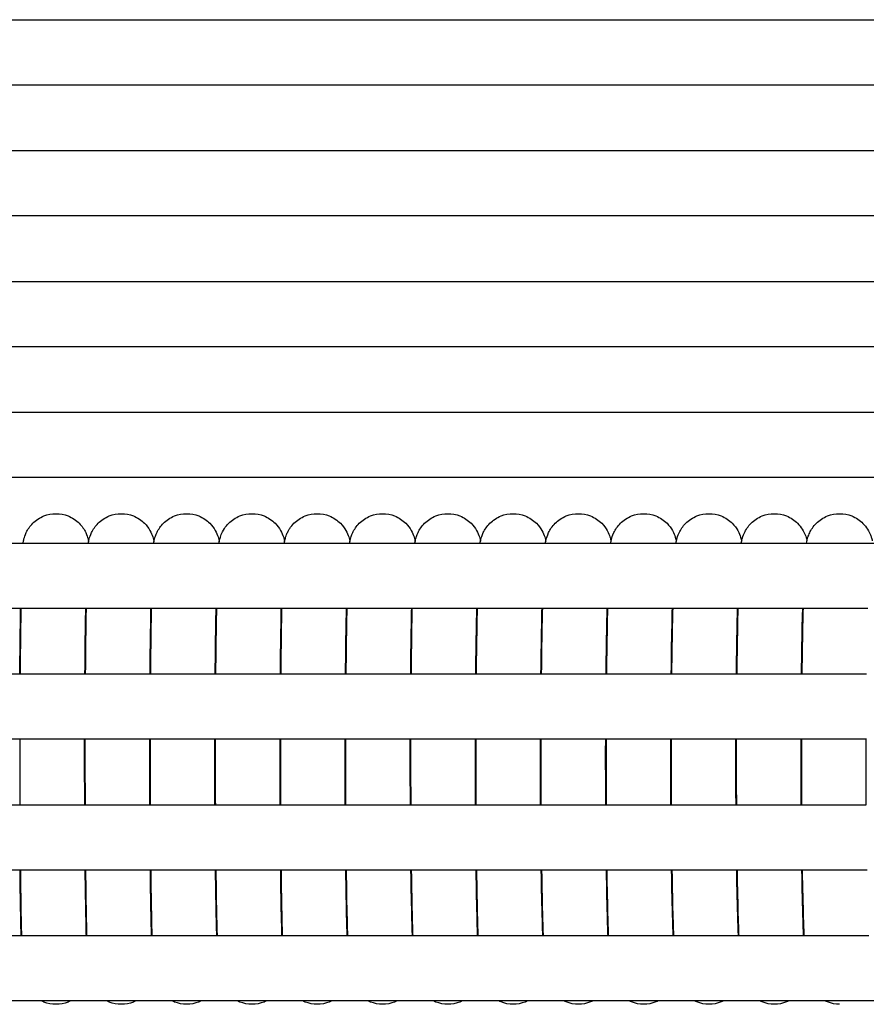
# Model space of a CAD drawing. Units: inches. Extents: x -1098 to 2282, y 324 to 1714.
# Drawn here: x 503 to 555, y 1518 to 1579 of the extents above; entities that cross this region are included whole.
import ezdxf

# ---------------------------------------------------------------- set-up
doc = ezdxf.new("R2010")
doc.units = ezdxf.units.IN
doc.header["$MEASUREMENT"] = 0
doc.layers.add('Make2D$Visibile$Curve', color=7, linetype='Continuous', true_color=0x000000)

msp = doc.modelspace()

# ---------------------------------------------------------------- linework, layer by layer
at = {"layer": 'Make2D$Visibile$Curve', "color": 0, "lineweight": -3}
for points, knots in [([(430.482, 1578.637), (502.304, 1578.637), (574.136, 1578.637), (645.978, 1578.637), (654.883, 1578.637), (663.788, 1578.637), (672.693, 1578.637)], [15.104212, 15.104212, 15.104212, 15.104212, 231.383814, 231.383814, 231.383814, 258.192538, 258.192538, 258.192538, 258.192538]), ([(672.775, 1574.637), (663.842, 1574.637), (654.91, 1574.637), (645.978, 1574.637), (574.136, 1574.637), (502.304, 1574.637), (430.482, 1574.637)], [14.918764, 14.918764, 14.918764, 14.918764, 41.809465, 41.809465, 41.809465, 258.089089, 258.089089, 258.089089, 258.089089]), ([(430.482, 1570.637), (458.645, 1570.637), (486.81, 1570.637), (514.976, 1570.637), (567.601, 1570.637), (620.231, 1570.637), (672.865, 1570.637)], [15.109097, 15.109097, 15.109097, 15.109097, 99.929141, 99.929141, 99.929141, 258.404513, 258.404513, 258.404513, 258.404513]), ([(672.964, 1566.637), (620.296, 1566.637), (567.634, 1566.637), (514.976, 1566.637), (486.81, 1566.637), (458.645, 1566.637), (430.482, 1566.637)], [14.89189, 14.89189, 14.89189, 14.89189, 173.465678, 173.465678, 173.465678, 258.285743, 258.285743, 258.285743, 258.285743]), ([(503.105, 1546.637), (503.108, 1546.654), (503.11, 1546.671), (503.122, 1546.741), (503.134, 1546.806), (503.18, 1546.99), (503.217, 1547.117), (503.386, 1547.472), (503.522, 1547.675), (503.692, 1547.845), (503.884, 1548.037), (504.116, 1548.19), (504.607, 1548.385), (504.858, 1548.433), (505.11, 1548.433)], [41.978433, 41.978433, 41.978433, 41.978433, 42.137705, 42.137705, 42.652362, 42.652362, 43.30011, 43.30011, 44.051198, 44.051198, 44.051198, 44.888614, 44.888614, 45.654833, 45.654833, 45.654833, 45.654833]), ([(505.11, 1548.433), (505.363, 1548.433), (505.614, 1548.385), (506.105, 1548.19), (506.337, 1548.037), (506.529, 1547.845), (506.698, 1547.675), (506.835, 1547.473), (507.004, 1547.117), (507.04, 1546.99), (507.081, 1546.828), (507.091, 1546.778), (507.101, 1546.725), (507.103, 1546.714), (507.105, 1546.703)], [0, 0, 0, 0, 0.76622, 0.76622, 1.603635, 1.603635, 1.603635, 2.372051, 2.372051, 3.034501, 3.034501, 3.416569, 3.416569, 3.513377, 3.513377, 3.513377, 3.513377]), ([(507.105, 1546.703), (507.114, 1546.753), (507.125, 1546.812), (507.169, 1546.987), (507.205, 1547.114), (507.375, 1547.471), (507.511, 1547.674), (507.682, 1547.844), (507.874, 1548.036), (508.106, 1548.19), (508.597, 1548.385), (508.848, 1548.433), (509.101, 1548.433)], [42.096981, 42.096981, 42.096981, 42.096981, 42.568309, 42.568309, 43.242034, 43.242034, 44.010394, 44.010394, 44.010394, 44.84926, 44.84926, 45.616182, 45.616182, 45.616182, 45.616182]), ([(509.101, 1548.433), (509.354, 1548.433), (509.604, 1548.385), (510.095, 1548.19), (510.328, 1548.036), (510.52, 1547.844), (510.654, 1547.71), (510.767, 1547.556), (510.933, 1547.26), (510.983, 1547.133), (511.06, 1546.893), (511.078, 1546.802), (511.093, 1546.723), (511.094, 1546.716), (511.095, 1546.71)], [0, 0, 0, 0, 0.766922, 0.766922, 1.605789, 1.605789, 1.605789, 2.164656, 2.164656, 2.684836, 2.684836, 3.295659, 3.295659, 3.351829, 3.351829, 3.351829, 3.351829]), ([(511.095, 1546.71), (511.096, 1546.712), (511.096, 1546.715), (511.105, 1546.764), (511.116, 1546.817), (511.159, 1546.989), (511.197, 1547.124), (511.376, 1547.487), (511.508, 1547.68), (511.671, 1547.844), (511.863, 1548.036), (512.096, 1548.19), (512.587, 1548.385), (512.838, 1548.433), (513.091, 1548.433)], [42.033326, 42.033326, 42.033326, 42.033326, 42.055756, 42.055756, 42.489349, 42.489349, 43.226597, 43.226597, 43.97513, 43.97513, 43.97513, 44.815511, 44.815511, 45.583166, 45.583166, 45.583166, 45.583166]), ([(513.091, 1548.433), (513.344, 1548.433), (513.594, 1548.385), (514.086, 1548.19), (514.318, 1548.036), (514.51, 1547.844), (514.645, 1547.709), (514.759, 1547.555), (514.925, 1547.258), (514.975, 1547.13), (515.052, 1546.89), (515.07, 1546.797), (515.084, 1546.721), (515.085, 1546.719), (515.085, 1546.717)], [0, 0, 0, 0, 0.767655, 0.767655, 1.608036, 1.608036, 1.608036, 2.142044, 2.142044, 2.64601, 2.64601, 3.24631, 3.24631, 3.264494, 3.264494, 3.264494, 3.264494]), ([(515.085, 1546.717), (515.086, 1546.722), (515.087, 1546.727), (515.096, 1546.774), (515.106, 1546.822), (515.139, 1546.952), (515.164, 1547.04), (515.253, 1547.266), (515.315, 1547.392), (515.472, 1547.633), (515.561, 1547.743), (515.661, 1547.844), (515.853, 1548.036), (516.085, 1548.19), (516.577, 1548.385), (516.828, 1548.433), (517.081, 1548.433)], [42.275526, 42.275526, 42.275526, 42.275526, 42.314105, 42.314105, 42.642464, 42.642464, 43.081081, 43.081081, 43.53486, 43.53486, 43.934411, 43.934411, 43.934411, 44.776373, 44.776373, 45.54479, 45.54479, 45.54479, 45.54479]), ([(517.081, 1548.433), (517.334, 1548.433), (517.585, 1548.385), (518.077, 1548.19), (518.309, 1548.036), (518.501, 1547.844), (518.636, 1547.709), (518.75, 1547.554), (518.917, 1547.256), (518.966, 1547.128), (519.043, 1546.889), (519.062, 1546.797), (519.075, 1546.723)], [0, 0, 0, 0, 0.768417, 0.768417, 1.610378, 1.610378, 1.610378, 2.12086, 2.12086, 2.609084, 2.609084, 3.183756, 3.183756, 3.183756, 3.183756]), ([(519.075, 1546.723), (519.077, 1546.731), (519.078, 1546.739), (519.087, 1546.784), (519.096, 1546.826), (519.127, 1546.949), (519.152, 1547.037), (519.223, 1547.217), (519.255, 1547.288), (519.323, 1547.415), (519.354, 1547.468), (519.462, 1547.633), (519.55, 1547.743), (519.651, 1547.844), (519.842, 1548.035), (520.075, 1548.19), (520.567, 1548.385), (520.818, 1548.433), (521.071, 1548.433)], [42.139985, 42.139985, 42.139985, 42.139985, 42.2045, 42.2045, 42.509044, 42.509044, 42.987015, 42.987015, 43.273399, 43.273399, 43.470634, 43.470634, 43.896008, 43.896008, 43.896008, 44.739614, 44.739614, 45.508823, 45.508823, 45.508823, 45.508823]), ([(521.071, 1548.433), (521.324, 1548.433), (521.575, 1548.385), (522.067, 1548.19), (522.3, 1548.035), (522.491, 1547.844), (522.627, 1547.708), (522.741, 1547.553), (522.909, 1547.253), (522.958, 1547.126), (523.032, 1546.894), (523.052, 1546.803), (523.065, 1546.73)], [0, 0, 0, 0, 0.769208, 0.769208, 1.612814, 1.612814, 1.612814, 2.138472, 2.138472, 2.647694, 2.647694, 3.216943, 3.216943, 3.216943, 3.216943]), ([(523.065, 1546.73), (523.073, 1546.771), (523.083, 1546.817), (523.122, 1546.974), (523.158, 1547.102), (523.33, 1547.464), (523.465, 1547.668), (523.64, 1547.843), (523.832, 1548.035), (524.064, 1548.19), (524.557, 1548.385), (524.808, 1548.433), (525.061, 1548.433)], [41.969063, 41.969063, 41.969063, 41.969063, 42.348345, 42.348345, 43.095565, 43.095565, 43.899513, 43.899513, 43.899513, 44.744827, 44.744827, 45.514856, 45.514856, 45.514856, 45.514856]), ([(525.061, 1548.433), (525.314, 1548.433), (525.565, 1548.385), (526.058, 1548.19), (526.29, 1548.035), (526.482, 1547.843), (526.761, 1547.564), (526.909, 1547.251), (527.006, 1546.948), (527.021, 1546.892), (527.041, 1546.804), (527.049, 1546.768), (527.055, 1546.736)], [0, 0, 0, 0, 0.770029, 0.770029, 1.615343, 1.615343, 1.615343, 2.792821, 2.792821, 3.121494, 3.121494, 3.382071, 3.382071, 3.382071, 3.382071]), ([(527.055, 1546.736), (527.063, 1546.775), (527.072, 1546.818), (527.111, 1546.97), (527.146, 1547.099), (527.319, 1547.463), (527.453, 1547.666), (527.63, 1547.843), (527.821, 1548.035), (528.054, 1548.189), (528.547, 1548.385), (528.798, 1548.433), (529.051, 1548.433)], [41.953187, 41.953187, 41.953187, 41.953187, 42.304333, 42.304333, 43.062581, 43.062581, 43.867971, 43.867971, 43.867971, 44.715058, 44.715058, 45.485935, 45.485935, 45.485935, 45.485935]), ([(529.051, 1548.433), (529.304, 1548.433), (529.555, 1548.385), (530.048, 1548.189), (530.281, 1548.035), (530.472, 1547.843), (530.756, 1547.559), (530.9, 1547.247), (530.994, 1546.954), (531.008, 1546.904), (531.03, 1546.817), (531.038, 1546.778), (531.045, 1546.743)], [0, 0, 0, 0, 0.770878, 0.770878, 1.617965, 1.617965, 1.617965, 2.898453, 2.898453, 3.210988, 3.210988, 3.507692, 3.507692, 3.507692, 3.507692]), ([(531.045, 1546.743), (531.053, 1546.781), (531.062, 1546.821), (531.098, 1546.967), (531.134, 1547.096), (531.307, 1547.461), (531.441, 1547.665), (531.619, 1547.843), (531.81, 1548.034), (532.043, 1548.189), (532.536, 1548.385), (532.787, 1548.433), (533.041, 1548.433)], [42.126673, 42.126673, 42.126673, 42.126673, 42.401094, 42.401094, 43.103717, 43.103717, 43.840916, 43.840916, 43.840916, 44.689839, 44.689839, 45.461595, 45.461595, 45.461595, 45.461595]), ([(533.041, 1548.433), (533.294, 1548.433), (533.545, 1548.385), (534.038, 1548.189), (534.271, 1548.034), (534.462, 1547.843), (534.751, 1547.555), (534.892, 1547.244), (534.985, 1546.954), (534.998, 1546.905), (535.019, 1546.821), (535.028, 1546.783), (535.035, 1546.749)], [0, 0, 0, 0, 0.771756, 0.771756, 1.620679, 1.620679, 1.620679, 3.000691, 3.000691, 3.324163, 3.324163, 3.631269, 3.631269, 3.631269, 3.631269]), ([(535.035, 1546.749), (535.042, 1546.784), (535.051, 1546.821), (535.086, 1546.963), (535.122, 1547.093), (535.296, 1547.459), (535.429, 1547.663), (535.608, 1547.843), (535.799, 1548.034), (536.032, 1548.189), (536.526, 1548.385), (536.777, 1548.433), (537.031, 1548.433)], [42.066595, 42.066595, 42.066595, 42.066595, 42.320435, 42.320435, 43.040769, 43.040769, 43.787729, 43.787729, 43.787729, 44.63855, 44.63855, 45.411213, 45.411213, 45.411213, 45.411213]), ([(537.031, 1548.433), (537.284, 1548.433), (537.535, 1548.385), (538.029, 1548.189), (538.262, 1548.034), (538.453, 1547.843), (538.591, 1547.704), (538.704, 1547.549), (538.875, 1547.244), (538.924, 1547.116), (538.99, 1546.909), (539.01, 1546.827), (539.025, 1546.758)], [0, 0, 0, 0, 0.772662, 0.772662, 1.623484, 1.623484, 1.623484, 2.281746, 2.281746, 2.949813, 2.949813, 3.544338, 3.544338, 3.544338, 3.544338]), ([(539.025, 1546.757), (539.032, 1546.787), (539.039, 1546.819), (539.074, 1546.959), (539.11, 1547.09), (539.284, 1547.458), (539.417, 1547.661), (539.597, 1547.842), (539.788, 1548.033), (540.021, 1548.189), (540.516, 1548.385), (540.766, 1548.433), (541.02, 1548.433)], [41.977298, 41.977298, 41.977298, 41.977298, 42.222656, 42.222656, 42.98077, 42.98077, 43.758112, 43.758112, 43.758112, 44.610895, 44.610895, 45.384492, 45.384492, 45.384492, 45.384492]), ([(541.02, 1548.433), (541.274, 1548.433), (541.525, 1548.385), (542.019, 1548.189), (542.252, 1548.033), (542.443, 1547.842), (542.582, 1547.703), (542.695, 1547.548), (542.867, 1547.242), (542.915, 1547.113), (542.98, 1546.91), (543, 1546.831), (543.015, 1546.763)], [0, 0, 0, 0, 0.773597, 0.773597, 1.62638, 1.62638, 1.62638, 2.254296, 2.254296, 2.898329, 2.898329, 3.448155, 3.448155, 3.448155, 3.448155]), ([(543.015, 1546.763), (543.021, 1546.79), (543.027, 1546.818), (543.062, 1546.956), (543.098, 1547.088), (543.272, 1547.456), (543.404, 1547.66), (543.586, 1547.842), (543.777, 1548.033), (544.01, 1548.189), (544.505, 1548.385), (544.756, 1548.433), (545.01, 1548.433)], [41.980672, 41.980672, 41.980672, 41.980672, 42.197718, 42.197718, 42.957285, 42.957285, 43.728214, 43.728214, 43.728214, 44.583021, 44.583021, 45.35758, 45.35758, 45.35758, 45.35758]), ([(545.01, 1548.433), (545.264, 1548.433), (545.515, 1548.385), (546.009, 1548.189), (546.242, 1548.033), (546.433, 1547.842), (546.573, 1547.702), (546.686, 1547.547), (546.858, 1547.239), (546.906, 1547.11), (546.97, 1546.911), (546.99, 1546.835), (547.004, 1546.768)], [0, 0, 0, 0, 0.774559, 0.774559, 1.629367, 1.629367, 1.629367, 2.271512, 2.271512, 2.936869, 2.936869, 3.480082, 3.480082, 3.480082, 3.480082]), ([(547.004, 1546.768), (547.01, 1546.793), (547.016, 1546.82), (547.05, 1546.955), (547.086, 1547.087), (547.261, 1547.455), (547.393, 1547.659), (547.575, 1547.842), (547.766, 1548.033), (547.999, 1548.188), (548.494, 1548.384), (548.745, 1548.433), (548.999, 1548.433)], [41.931076, 41.931076, 41.931076, 41.931076, 42.13418, 42.13418, 42.913463, 42.913463, 43.706183, 43.706183, 43.706183, 44.563076, 44.563076, 45.338626, 45.338626, 45.338626, 45.338626]), ([(548.999, 1548.433), (549.253, 1548.433), (549.504, 1548.384), (549.999, 1548.188), (550.233, 1548.033), (550.423, 1547.842), (550.656, 1547.609), (550.798, 1547.352), (550.93, 1547.018), (550.957, 1546.924), (550.983, 1546.82), (550.988, 1546.796), (550.993, 1546.772)], [0, 0, 0, 0, 0.77555, 0.77555, 1.632443, 1.632443, 1.632443, 2.782191, 2.782191, 3.423023, 3.423023, 3.622226, 3.622226, 3.622226, 3.622226]), ([(550.993, 1546.772), (550.998, 1546.795), (551.004, 1546.818), (551.021, 1546.886), (551.035, 1546.937), (551.079, 1547.074), (551.111, 1547.163), (551.249, 1547.453), (551.381, 1547.658), (551.564, 1547.841), (551.755, 1548.032), (551.988, 1548.188), (552.483, 1548.384), (552.735, 1548.433), (552.989, 1548.433)], [41.725046, 41.725046, 41.725046, 41.725046, 41.901963, 41.901963, 42.274824, 42.274824, 42.779973, 42.779973, 43.674036, 43.674036, 43.674036, 44.533077, 44.533077, 45.309644, 45.309644, 45.309644, 45.309644]), ([(552.989, 1548.433), (553.243, 1548.433), (553.494, 1548.384), (553.989, 1548.188), (554.223, 1548.032), (554.413, 1547.841), (554.648, 1547.607), (554.789, 1547.35), (554.9, 1547.068), (554.92, 1547.009), (554.949, 1546.914), (554.959, 1546.875), (554.974, 1546.819), (554.978, 1546.798), (554.983, 1546.778)], [0, 0, 0, 0, 0.776568, 0.776568, 1.635608, 1.635608, 1.635608, 2.800146, 2.800146, 3.16417, 3.16417, 3.456864, 3.456864, 3.627466, 3.627466, 3.627466, 3.627466]), ([(507.094, 1546.637), (507.097, 1546.659), (507.101, 1546.681), (507.105, 1546.703), (507.105, 1546.703), (507.105, 1546.703)], [41.8897571, 41.8897571, 41.8897571, 41.8897571, 42.0936468, 42.0936468, 42.0969807, 42.0969807, 42.0969807, 42.0969807]), ([(523.049, 1546.637), (523.053, 1546.659), (523.057, 1546.682), (523.062, 1546.712), (523.064, 1546.721), (523.065, 1546.73)], [41.676941, 41.676941, 41.676941, 41.676941, 41.8879848, 41.8879848, 41.9690627, 41.9690627, 41.9690627, 41.9690627]), ([(527.038, 1546.637), (527.041, 1546.657), (527.044, 1546.677), (527.05, 1546.709), (527.053, 1546.722), (527.055, 1546.736)], [41.64214, 41.64214, 41.64214, 41.64214, 41.8308254, 41.8308254, 41.9531873, 41.9531873, 41.9531873, 41.9531873]), ([(539.002, 1546.637), (539.004, 1546.649), (539.007, 1546.661), (539.013, 1546.699), (539.019, 1546.727), (539.025, 1546.757)], [41.6201186, 41.6201186, 41.6201186, 41.6201186, 41.7307174, 41.7307174, 41.9772976, 41.9772976, 41.9772976, 41.9772976]), ([(542.99, 1546.637), (542.992, 1546.646), (542.994, 1546.656), (543.001, 1546.695), (543.007, 1546.727), (543.015, 1546.763)], [41.612503, 41.612503, 41.612503, 41.612503, 41.698794, 41.698794, 41.9806721, 41.9806721, 41.9806721, 41.9806721]), ([(546.978, 1546.637), (546.979, 1546.643), (546.981, 1546.65), (546.988, 1546.69), (546.995, 1546.727), (547.004, 1546.768)], [41.5420493, 41.5420493, 41.5420493, 41.5420493, 41.6028589, 41.6028589, 41.9310763, 41.9310763, 41.9310763, 41.9310763]), ([(502.9, 1538.637), (502.909, 1539.85), (502.922, 1540.978), (502.941, 1542.208), (502.944, 1542.426), (502.948, 1542.637)], [28.314357, 28.314357, 28.314357, 28.314357, 32.300025, 32.300025, 33.194811, 33.194811, 33.194811, 33.194811]), ([(502.966, 1542.637), (502.962, 1542.408), (502.958, 1542.169), (502.94, 1540.938), (502.928, 1539.83), (502.92, 1538.637)], [39.265228, 39.265228, 39.265228, 39.265228, 40.252442, 40.252442, 44.191179, 44.191179, 44.191179, 44.191179]), ([(506.88, 1538.637), (506.89, 1539.851), (506.903, 1540.979), (506.923, 1542.209), (506.927, 1542.427), (506.931, 1542.637)], [28.293295, 28.293295, 28.293295, 28.293295, 32.280086, 32.280086, 33.172681, 33.172681, 33.172681, 33.172681]), ([(506.949, 1542.637), (506.945, 1542.407), (506.941, 1542.169), (506.922, 1540.937), (506.909, 1539.829), (506.9, 1538.637)], [39.192805, 39.192805, 39.192805, 39.192805, 40.182261, 40.182261, 44.119864, 44.119864, 44.119864, 44.119864]), ([(510.861, 1538.637), (510.871, 1539.851), (510.885, 1540.98), (510.905, 1542.21), (510.909, 1542.427), (510.913, 1542.637)], [28.275918, 28.275918, 28.275918, 28.275918, 32.263833, 32.263833, 33.154239, 33.154239, 33.154239, 33.154239]), ([(510.931, 1542.637), (510.927, 1542.407), (510.923, 1542.168), (510.903, 1540.936), (510.89, 1539.829), (510.881, 1538.637)], [39.158745, 39.158745, 39.158745, 39.158745, 40.150443, 40.150443, 44.086912, 44.086912, 44.086912, 44.086912]), ([(514.841, 1538.637), (514.852, 1539.852), (514.866, 1540.981), (514.887, 1542.211), (514.892, 1542.428), (514.896, 1542.637)], [28.259892, 28.259892, 28.259892, 28.259892, 32.248932, 32.248932, 33.137149, 33.137149, 33.137149, 33.137149]), ([(514.914, 1542.637), (514.909, 1542.407), (514.905, 1542.167), (514.884, 1540.935), (514.871, 1539.828), (514.861, 1538.637)], [39.065602, 39.065602, 39.065602, 39.065602, 40.059558, 40.059558, 43.994892, 43.994892, 43.994892, 43.994892]), ([(518.821, 1538.637), (518.832, 1539.852), (518.847, 1540.982), (518.87, 1542.212), (518.874, 1542.428), (518.878, 1542.637)], [28.244017, 28.244017, 28.244017, 28.244017, 32.234182, 32.234182, 33.120211, 33.120211, 33.120211, 33.120211]), ([(518.897, 1542.637), (518.892, 1542.406), (518.887, 1542.166), (518.866, 1540.934), (518.852, 1539.828), (518.841, 1538.637)], [39.015127, 39.015127, 39.015127, 39.015127, 40.011315, 40.011315, 43.945512, 43.945512, 43.945512, 43.945512]), ([(522.801, 1538.637), (522.813, 1539.853), (522.828, 1540.983), (522.852, 1542.213), (522.856, 1542.429), (522.86, 1542.637)], [28.254457, 28.254457, 28.254457, 28.254457, 32.245746, 32.245746, 33.12959, 33.12959, 33.12959, 33.12959]), ([(522.879, 1542.637), (522.874, 1542.406), (522.869, 1542.165), (522.847, 1540.933), (522.832, 1539.827), (522.821, 1538.637)], [38.952429, 38.952429, 38.952429, 38.952429, 39.950984, 39.950984, 43.884044, 43.884044, 43.884044, 43.884044]), ([(526.781, 1538.637), (526.793, 1539.853), (526.809, 1540.984), (526.834, 1542.214), (526.838, 1542.429), (526.843, 1542.638)], [28.23987, 28.23987, 28.23987, 28.23987, 32.232278, 32.232278, 33.114492, 33.114492, 33.114492, 33.114492]), ([(526.861, 1542.637), (526.856, 1542.405), (526.851, 1542.164), (526.828, 1540.933), (526.813, 1539.827), (526.802, 1538.637)], [38.900507, 38.900507, 38.900507, 38.900507, 39.901188, 39.901188, 43.83302, 43.83302, 43.83302, 43.83302]), ([(530.761, 1538.637), (530.774, 1539.854), (530.79, 1540.985), (530.816, 1542.215), (530.82, 1542.43), (530.825, 1542.637)], [28.225763, 28.225763, 28.225763, 28.225763, 32.219303, 32.219303, 33.099069, 33.099069, 33.099069, 33.099069]), ([(530.844, 1542.637), (530.839, 1542.405), (530.833, 1542.163), (530.809, 1540.932), (530.793, 1539.826), (530.782, 1538.637)], [38.845197, 38.845197, 38.845197, 38.845197, 39.848127, 39.848127, 43.778911, 43.778911, 43.778911, 43.778911]), ([(534.741, 1538.637), (534.754, 1539.854), (534.771, 1540.986), (534.797, 1542.216), (534.802, 1542.43), (534.807, 1542.637)], [28.189006, 28.189006, 28.189006, 28.189006, 32.183672, 32.183672, 33.061096, 33.061096, 33.061096, 33.061096]), ([(534.826, 1542.637), (534.821, 1542.404), (534.815, 1542.162), (534.79, 1540.931), (534.774, 1539.826), (534.762, 1538.637)], [38.78635, 38.78635, 38.78635, 38.78635, 39.791743, 39.791743, 43.721388, 43.721388, 43.721388, 43.721388]), ([(538.721, 1538.637), (538.734, 1539.855), (538.752, 1540.986), (538.779, 1542.216), (538.784, 1542.43), (538.789, 1542.637)], [28.174602, 28.174602, 28.174602, 28.174602, 32.170394, 32.170394, 33.045586, 33.045586, 33.045586, 33.045586]), ([(538.808, 1542.637), (538.803, 1542.404), (538.797, 1542.161), (538.771, 1540.93), (538.754, 1539.826), (538.742, 1538.638)], [38.738558, 38.738558, 38.738558, 38.738558, 39.745987, 39.745987, 43.673944, 43.673944, 43.673944, 43.673944]), ([(542.701, 1538.637), (542.715, 1539.855), (542.733, 1540.987), (542.761, 1542.217), (542.766, 1542.431), (542.771, 1542.637)], [28.160753, 28.160753, 28.160753, 28.160753, 32.157672, 32.157672, 33.030754, 33.030754, 33.030754, 33.030754]), ([(542.79, 1542.637), (542.785, 1542.403), (542.779, 1542.16), (542.752, 1540.929), (542.734, 1539.825), (542.721, 1538.637)], [38.684169, 38.684169, 38.684169, 38.684169, 39.69385, 39.69385, 43.621215, 43.621215, 43.621215, 43.621215]), ([(546.681, 1538.637), (546.695, 1539.855), (546.714, 1540.988), (546.742, 1542.218), (546.748, 1542.431), (546.753, 1542.637)], [28.157189, 28.157189, 28.157189, 28.157189, 32.155235, 32.155235, 33.02599, 33.02599, 33.02599, 33.02599]), ([(546.773, 1542.637), (546.766, 1542.403), (546.76, 1542.159), (546.733, 1540.928), (546.715, 1539.824), (546.701, 1538.637)], [38.671506, 38.671506, 38.671506, 38.671506, 39.683439, 39.683439, 43.609663, 43.609663, 43.609663, 43.609663]), ([(550.66, 1538.637), (550.675, 1539.856), (550.694, 1540.989), (550.724, 1542.219), (550.729, 1542.432), (550.735, 1542.637)], [28.143261, 28.143261, 28.143261, 28.143261, 32.142435, 32.142435, 33.011014, 33.011014, 33.011014, 33.011014]), ([(550.755, 1542.637), (550.748, 1542.403), (550.742, 1542.158), (550.713, 1540.927), (550.695, 1539.824), (550.681, 1538.637)], [38.582379, 38.582379, 38.582379, 38.582379, 39.596566, 39.596566, 43.521647, 43.521647, 43.521647, 43.521647]), ([(502.982, 1522.637), (502.974, 1522.924), (502.967, 1523.236), (502.942, 1524.459), (502.927, 1525.492), (502.915, 1526.638)], [9.981681, 9.981681, 9.981681, 9.981681, 11.513733, 11.513733, 15.547478, 15.547478, 15.547478, 15.547478]), ([(502.934, 1526.637), (502.945, 1525.52), (502.96, 1524.512), (502.983, 1523.285), (502.991, 1522.945), (502.999, 1522.637)], [56.986561, 56.986561, 56.986561, 56.986561, 60.968945, 60.968945, 62.668489, 62.668489, 62.668489, 62.668489]), ([(506.966, 1522.637), (506.958, 1522.924), (506.951, 1523.235), (506.925, 1524.458), (506.909, 1525.492), (506.896, 1526.637)], [9.963992, 9.963992, 9.963992, 9.963992, 11.49213, 11.49213, 15.526611, 15.526611, 15.526611, 15.526611]), ([(506.915, 1526.637), (506.927, 1525.52), (506.942, 1524.513), (506.967, 1523.286), (506.975, 1522.946), (506.983, 1522.637)], [56.915921, 56.915921, 56.915921, 56.915921, 60.897036, 60.897036, 62.60071, 62.60071, 62.60071, 62.60071]), ([(510.95, 1522.637), (510.942, 1522.923), (510.934, 1523.233), (510.907, 1524.456), (510.89, 1525.491), (510.877, 1526.637)], [9.949983, 9.949983, 9.949983, 9.949983, 11.474211, 11.474211, 15.510006, 15.510006, 15.510006, 15.510006]), ([(510.896, 1526.637), (510.909, 1525.521), (510.924, 1524.514), (510.951, 1523.287), (510.959, 1522.946), (510.968, 1522.637)], [56.883645, 56.883645, 56.883645, 56.883645, 60.863487, 60.863487, 62.571272, 62.571272, 62.571272, 62.571272]), ([(514.934, 1522.637), (514.926, 1522.923), (514.918, 1523.232), (514.889, 1524.455), (514.872, 1525.49), (514.858, 1526.637)], [9.937318, 9.937318, 9.937318, 9.937318, 11.457641, 11.457641, 15.494562, 15.494562, 15.494562, 15.494562]), ([(514.877, 1526.637), (514.89, 1525.522), (514.907, 1524.515), (514.934, 1523.289), (514.943, 1522.947), (514.952, 1522.637)], [56.792299, 56.792299, 56.792299, 56.792299, 60.770866, 60.770866, 62.482816, 62.482816, 62.482816, 62.482816]), ([(518.918, 1522.637), (518.909, 1522.922), (518.901, 1523.231), (518.872, 1524.454), (518.853, 1525.49), (518.839, 1526.637)], [9.925053, 9.925053, 9.925053, 9.925053, 11.44122, 11.44122, 15.479362, 15.479362, 15.479362, 15.479362]), ([(518.858, 1526.637), (518.872, 1525.522), (518.889, 1524.517), (518.917, 1523.29), (518.927, 1522.947), (518.936, 1522.637)], [56.743594, 56.743594, 56.743594, 56.743594, 60.720882, 60.720882, 62.436943, 62.436943, 62.436943, 62.436943]), ([(522.902, 1522.637), (522.893, 1522.922), (522.884, 1523.23), (522.854, 1524.453), (522.835, 1525.489), (522.819, 1526.637)], [9.938586, 9.938586, 9.938586, 9.938586, 11.451112, 11.451112, 15.490549, 15.490549, 15.490549, 15.490549]), ([(522.839, 1526.637), (522.853, 1525.523), (522.871, 1524.518), (522.901, 1523.291), (522.91, 1522.948), (522.92, 1522.637)], [56.6828, 56.6828, 56.6828, 56.6828, 60.658805, 60.658805, 62.378812, 62.378812, 62.378812, 62.378812]), ([(526.886, 1522.637), (526.877, 1522.921), (526.868, 1523.229), (526.836, 1524.452), (526.816, 1525.488), (526.8, 1526.637)], [9.927334, 9.927334, 9.927334, 9.927334, 11.435967, 11.435967, 15.476787, 15.476787, 15.476787, 15.476787]), ([(526.82, 1526.637), (526.835, 1525.524), (526.853, 1524.519), (526.884, 1523.292), (526.894, 1522.948), (526.904, 1522.637)], [56.63254, 56.63254, 56.63254, 56.63254, 60.607259, 60.607259, 62.331669, 62.331669, 62.331669, 62.331669]), ([(530.87, 1522.637), (530.86, 1522.921), (530.851, 1523.227), (530.818, 1524.45), (530.797, 1525.488), (530.781, 1526.637)], [9.916568, 9.916568, 9.916568, 9.916568, 11.421314, 11.421314, 15.463, 15.463, 15.463, 15.463]), ([(530.8, 1526.637), (530.816, 1525.524), (530.835, 1524.52), (530.867, 1523.293), (530.878, 1522.949), (530.888, 1522.637)], [56.579013, 56.579013, 56.579013, 56.579013, 60.552442, 60.552442, 62.281018, 62.281018, 62.281018, 62.281018]), ([(534.853, 1522.637), (534.843, 1522.92), (534.834, 1523.226), (534.8, 1524.449), (534.778, 1525.487), (534.761, 1526.637)], [9.883139, 9.883139, 9.883139, 9.883139, 11.384002, 11.384002, 15.426892, 15.426892, 15.426892, 15.426892]), ([(534.781, 1526.637), (534.797, 1525.525), (534.817, 1524.522), (534.85, 1523.294), (534.861, 1522.949), (534.872, 1522.637)], [56.522162, 56.522162, 56.522162, 56.522162, 60.494298, 60.494298, 62.227044, 62.227044, 62.227044, 62.227044]), ([(538.837, 1522.637), (538.827, 1522.919), (538.817, 1523.225), (538.781, 1524.448), (538.759, 1525.486), (538.742, 1526.637)], [9.872055, 9.872055, 9.872055, 9.872055, 11.36904, 11.36904, 15.413228, 15.413228, 15.413228, 15.413228]), ([(538.762, 1526.637), (538.778, 1525.526), (538.799, 1524.523), (538.833, 1523.296), (538.845, 1522.95), (538.856, 1522.637)], [56.475939, 56.475939, 56.475939, 56.475939, 60.446777, 60.446777, 62.183702, 62.183702, 62.183702, 62.183702]), ([(542.82, 1522.637), (542.81, 1522.919), (542.8, 1523.224), (542.763, 1524.446), (542.74, 1525.486), (542.722, 1526.637)], [9.861563, 9.861563, 9.861563, 9.861563, 11.35463, 11.35463, 15.399932, 15.399932, 15.399932, 15.399932]), ([(542.742, 1526.637), (542.76, 1525.526), (542.781, 1524.524), (542.816, 1523.297), (542.828, 1522.95), (542.84, 1522.637)], [56.423333, 56.423333, 56.423333, 56.423333, 60.39287, 60.39287, 62.133977, 62.133977, 62.133977, 62.133977]), ([(546.804, 1522.637), (546.793, 1522.918), (546.783, 1523.223), (546.745, 1524.445), (546.721, 1525.485), (546.703, 1526.637)], [9.861262, 9.861262, 9.861262, 9.861262, 11.350503, 11.350503, 15.397012, 15.397012, 15.397012, 15.397012]), ([(546.723, 1526.637), (546.741, 1525.527), (546.763, 1524.525), (546.799, 1523.298), (546.811, 1522.951), (546.824, 1522.637)], [56.41244, 56.41244, 56.41244, 56.41244, 60.380683, 60.380683, 62.12598, 62.12598, 62.12598, 62.12598]), ([(550.787, 1522.637), (550.776, 1522.918), (550.765, 1523.221), (550.726, 1524.444), (550.702, 1525.484), (550.683, 1526.637)], [9.850632, 9.850632, 9.850632, 9.850632, 11.336008, 11.336008, 15.383726, 15.383726, 15.383726, 15.383726]), ([(550.703, 1526.637), (550.721, 1525.528), (550.744, 1524.527), (550.782, 1523.299), (550.795, 1522.951), (550.807, 1522.637)], [56.325105, 56.325105, 56.325105, 56.325105, 60.292029, 60.292029, 62.041522, 62.041522, 62.041522, 62.041522]), ([(530.888, 1522.637), (531.527, 1522.637), (532.166, 1522.637), (532.805, 1522.637), (533.488, 1522.637), (534.171, 1522.637), (534.853, 1522.637)], [115.950819, 115.950819, 115.950819, 115.950819, 117.875439, 117.875439, 117.875439, 119.932118, 119.932118, 119.932118, 119.932118]), ([(505.11, 1518.433), (504.858, 1518.433), (504.607, 1518.48), (504.323, 1518.593), (504.275, 1518.614), (504.228, 1518.637)], [0, 0, 0, 0, 0.7662197, 0.7662197, 0.9261713, 0.9261713, 0.9261713, 0.9261713]), ([(505.993, 1518.637), (505.946, 1518.614), (505.897, 1518.593), (505.614, 1518.48), (505.363, 1518.433), (505.11, 1518.433)], [17.3683812, 17.3683812, 17.3683812, 17.3683812, 17.5287848, 17.5287848, 18.2950046, 18.2950046, 18.2950046, 18.2950046]), ([(509.101, 1518.433), (508.848, 1518.433), (508.597, 1518.48), (508.314, 1518.593), (508.265, 1518.614), (508.218, 1518.637)], [0, 0, 0, 0, 0.7669224, 0.7669224, 0.9269268, 0.9269268, 0.9269268, 0.9269268]), ([(509.983, 1518.637), (509.936, 1518.614), (509.888, 1518.593), (509.604, 1518.48), (509.354, 1518.433), (509.101, 1518.433)], [17.349517, 17.349517, 17.349517, 17.349517, 17.5097661, 17.5097661, 18.2766885, 18.2766885, 18.2766885, 18.2766885]), ([(513.091, 1518.433), (512.838, 1518.433), (512.587, 1518.481), (512.304, 1518.593), (512.256, 1518.614), (512.209, 1518.637)], [0, 0, 0, 0, 0.7676549, 0.7676549, 0.9274005, 0.9274005, 0.9274005, 0.9274005]), ([(513.973, 1518.637), (513.926, 1518.614), (513.878, 1518.593), (513.594, 1518.481), (513.344, 1518.433), (513.091, 1518.433)], [17.3325513, 17.3325513, 17.3325513, 17.3325513, 17.4926676, 17.4926676, 18.2603224, 18.2603224, 18.2603224, 18.2603224]), ([(517.081, 1518.433), (516.828, 1518.433), (516.577, 1518.481), (516.294, 1518.593), (516.246, 1518.614), (516.199, 1518.637)], [0, 0, 0, 0, 0.7684169, 0.7684169, 0.9285335, 0.9285335, 0.9285335, 0.9285335]), ([(517.964, 1518.637), (517.917, 1518.614), (517.868, 1518.593), (517.585, 1518.481), (517.334, 1518.433), (517.081, 1518.433)], [17.3083078, 17.3083078, 17.3083078, 17.3083078, 17.4688279, 17.4688279, 18.2372448, 18.2372448, 18.2372448, 18.2372448]), ([(521.071, 1518.433), (520.818, 1518.433), (520.567, 1518.481), (520.284, 1518.593), (520.236, 1518.614), (520.189, 1518.637)], [0, 0, 0, 0, 0.7692083, 0.7692083, 0.9292527, 0.9292527, 0.9292527, 0.9292527]), ([(521.954, 1518.637), (521.907, 1518.614), (521.859, 1518.593), (521.575, 1518.481), (521.324, 1518.433), (521.071, 1518.433)], [17.2867675, 17.2867675, 17.2867675, 17.2867675, 17.4472183, 17.4472183, 18.2164265, 18.2164265, 18.2164265, 18.2164265]), ([(525.061, 1518.433), (524.808, 1518.433), (524.557, 1518.481), (524.273, 1518.593), (524.225, 1518.614), (524.178, 1518.637)], [0, 0, 0, 0, 0.7700287, 0.7700287, 0.9301443, 0.9301443, 0.9301443, 0.9301443]), ([(525.944, 1518.637), (525.897, 1518.614), (525.849, 1518.593), (525.565, 1518.481), (525.314, 1518.433), (525.061, 1518.433)], [17.280856, 17.280856, 17.280856, 17.280856, 17.441265, 17.441265, 18.2112937, 18.2112937, 18.2112937, 18.2112937]), ([(529.051, 1518.433), (528.798, 1518.433), (528.547, 1518.481), (528.263, 1518.593), (528.215, 1518.614), (528.168, 1518.637)], [0, 0, 0, 0, 0.770878, 0.770878, 0.9311785, 0.9311785, 0.9311785, 0.9311785]), ([(529.934, 1518.637), (529.887, 1518.614), (529.839, 1518.593), (529.555, 1518.481), (529.304, 1518.433), (529.051, 1518.433)], [17.2649634, 17.2649634, 17.2649634, 17.2649634, 17.4253634, 17.4253634, 18.1962414, 18.1962414, 18.1962414, 18.1962414]), ([(533.924, 1518.637), (533.551, 1518.637), (533.178, 1518.637), (532.805, 1518.637), (532.589, 1518.637), (532.374, 1518.637), (532.158, 1518.637)], [155.385782, 155.385782, 155.385782, 155.385782, 156.508942, 156.508942, 156.508942, 157.158644, 157.158644, 157.158644, 157.158644]), ([(533.041, 1518.433), (532.787, 1518.433), (532.536, 1518.481), (532.253, 1518.593), (532.205, 1518.614), (532.158, 1518.637)], [0, 0, 0, 0, 0.7717559, 0.7717559, 0.9318436, 0.9318436, 0.9318436, 0.9318436]), ([(533.924, 1518.637), (533.877, 1518.614), (533.829, 1518.593), (533.545, 1518.481), (533.294, 1518.433), (533.041, 1518.433)], [17.2530954, 17.2530954, 17.2530954, 17.2530954, 17.4135202, 17.4135202, 18.1852761, 18.1852761, 18.1852761, 18.1852761]), ([(537.031, 1518.433), (536.777, 1518.433), (536.526, 1518.481), (536.242, 1518.593), (536.194, 1518.614), (536.148, 1518.637)], [0, 0, 0, 0, 0.7726622, 0.7726622, 0.9330953, 0.9330953, 0.9330953, 0.9330953]), ([(537.913, 1518.637), (537.867, 1518.614), (537.819, 1518.593), (537.535, 1518.481), (537.284, 1518.433), (537.031, 1518.433)], [17.2377787, 17.2377787, 17.2377787, 17.2377787, 17.3982633, 17.3982633, 18.1709255, 18.1709255, 18.1709255, 18.1709255]), ([(541.02, 1518.433), (540.766, 1518.433), (540.516, 1518.481), (540.232, 1518.593), (540.184, 1518.614), (540.137, 1518.637)], [0, 0, 0, 0, 0.7735968, 0.7735968, 0.9340989, 0.9340989, 0.9340989, 0.9340989]), ([(541.903, 1518.637), (541.856, 1518.614), (541.809, 1518.593), (541.525, 1518.481), (541.274, 1518.433), (541.02, 1518.433)], [17.2237061, 17.2237061, 17.2237061, 17.2237061, 17.3842869, 17.3842869, 18.1578836, 18.1578836, 18.1578836, 18.1578836]), ([(545.01, 1518.433), (544.756, 1518.433), (544.505, 1518.481), (544.221, 1518.593), (544.173, 1518.614), (544.127, 1518.637)], [0, 0, 0, 0, 0.7745593, 0.7745593, 0.9351323, 0.9351323, 0.9351323, 0.9351323]), ([(545.893, 1518.637), (545.846, 1518.614), (545.798, 1518.593), (545.515, 1518.481), (545.264, 1518.433), (545.01, 1518.433)], [17.2088187, 17.2088187, 17.2088187, 17.2088187, 17.3695373, 17.3695373, 18.1440966, 18.1440966, 18.1440966, 18.1440966]), ([(548.999, 1518.433), (548.745, 1518.433), (548.494, 1518.481), (548.21, 1518.593), (548.163, 1518.614), (548.116, 1518.637)], [0, 0, 0, 0, 0.7755496, 0.7755496, 0.9361952, 0.9361952, 0.9361952, 0.9361952]), ([(549.883, 1518.637), (549.836, 1518.614), (549.788, 1518.593), (549.504, 1518.481), (549.253, 1518.433), (548.999, 1518.433)], [17.1915458, 17.1915458, 17.1915458, 17.1915458, 17.3524322, 17.3524322, 18.1279818, 18.1279818, 18.1279818, 18.1279818]), ([(552.989, 1518.433), (552.735, 1518.433), (552.483, 1518.481), (552.2, 1518.593), (552.152, 1518.614), (552.105, 1518.637)], [0, 0, 0, 0, 0.7765675, 0.7765675, 0.937201, 0.937201, 0.937201, 0.937201])]:
    msp.add_open_spline(points, degree=3, knots=knots, dxfattribs=at)
for points in [[(430.482, 1562.637), (511.336, 1562.637), (592.196, 1562.637), (673.07, 1562.637)], [(673.184, 1558.637), (592.273, 1558.637), (511.374, 1558.637), (430.482, 1558.637)], [(430.482, 1554.637), (511.415, 1554.637), (592.356, 1554.637), (673.305, 1554.637)], [(673.433, 1550.637), (592.441, 1550.637), (511.458, 1550.637), (430.482, 1550.637)], [(511.083, 1546.637), (511.087, 1546.661), (511.091, 1546.686), (511.095, 1546.71)], [(515.072, 1546.637), (515.076, 1546.663), (515.08, 1546.689), (515.085, 1546.717)], [(519.061, 1546.638), (519.065, 1546.665), (519.07, 1546.693), (519.075, 1546.723)], [(531.026, 1546.638), (531.031, 1546.671), (531.038, 1546.706), (531.045, 1546.743)], [(535.014, 1546.637), (535.02, 1546.673), (535.027, 1546.71), (535.035, 1546.749)], [(550.967, 1546.637), (550.975, 1546.682), (550.984, 1546.728), (550.993, 1546.772)], [(463.21, 1546.637), (535.743, 1546.637), (608.279, 1546.637), (680.823, 1546.637)], [(506.931, 1542.637), (504.282, 1542.637), (501.632, 1542.637), (498.983, 1542.637)], [(506.949, 1542.637), (506.943, 1542.637), (506.937, 1542.637), (506.931, 1542.637)], [(510.914, 1542.637), (509.592, 1542.637), (508.27, 1542.637), (506.949, 1542.637)], [(510.932, 1542.637), (510.926, 1542.637), (510.92, 1542.637), (510.914, 1542.637)], [(514.896, 1542.637), (513.574, 1542.637), (512.253, 1542.637), (510.932, 1542.637)], [(514.914, 1542.637), (514.908, 1542.637), (514.902, 1542.637), (514.896, 1542.637)], [(518.879, 1542.637), (517.557, 1542.637), (516.236, 1542.637), (514.914, 1542.637)], [(518.897, 1542.637), (518.891, 1542.637), (518.885, 1542.637), (518.879, 1542.637)], [(522.861, 1542.637), (521.539, 1542.637), (520.218, 1542.637), (518.897, 1542.637)], [(522.879, 1542.637), (522.873, 1542.637), (522.867, 1542.637), (522.861, 1542.637)], [(526.843, 1542.637), (525.522, 1542.637), (524.2, 1542.637), (522.879, 1542.637)], [(526.862, 1542.637), (526.856, 1542.637), (526.849, 1542.637), (526.843, 1542.637)], [(530.825, 1542.637), (529.504, 1542.637), (528.183, 1542.637), (526.862, 1542.637)], [(530.844, 1542.637), (530.838, 1542.637), (530.831, 1542.637), (530.825, 1542.637)], [(534.807, 1542.637), (533.486, 1542.637), (532.165, 1542.637), (530.844, 1542.637)], [(534.826, 1542.637), (534.82, 1542.637), (534.814, 1542.637), (534.807, 1542.637)], [(538.789, 1542.637), (537.468, 1542.637), (536.147, 1542.637), (534.826, 1542.637)], [(538.809, 1542.637), (538.802, 1542.637), (538.796, 1542.637), (538.789, 1542.637)], [(542.771, 1542.637), (541.45, 1542.637), (540.13, 1542.637), (538.809, 1542.637)], [(542.791, 1542.637), (542.784, 1542.637), (542.778, 1542.637), (542.771, 1542.637)], [(546.753, 1542.637), (545.432, 1542.637), (544.112, 1542.637), (542.791, 1542.637)], [(546.773, 1542.637), (546.766, 1542.637), (546.76, 1542.637), (546.753, 1542.637)], [(554.717, 1542.637), (552.069, 1542.637), (549.421, 1542.637), (546.773, 1542.637)], [(498.94, 1538.637), (501.587, 1538.637), (504.234, 1538.637), (506.881, 1538.637)], [(506.881, 1538.637), (506.887, 1538.637), (506.894, 1538.637), (506.9, 1538.637)], [(506.9, 1538.637), (508.221, 1538.637), (509.541, 1538.637), (510.861, 1538.637)], [(510.861, 1538.637), (510.868, 1538.637), (510.874, 1538.637), (510.881, 1538.637)], [(510.881, 1538.637), (512.201, 1538.637), (513.521, 1538.637), (514.842, 1538.637)], [(514.842, 1538.637), (514.848, 1538.637), (514.855, 1538.637), (514.861, 1538.637)], [(514.861, 1538.637), (516.181, 1538.637), (517.501, 1538.637), (518.822, 1538.637)], [(518.822, 1538.637), (518.828, 1538.637), (518.835, 1538.637), (518.842, 1538.637)], [(518.842, 1538.637), (520.162, 1538.637), (521.482, 1538.637), (522.802, 1538.637)], [(522.802, 1538.637), (522.808, 1538.637), (522.815, 1538.637), (522.822, 1538.637)], [(522.822, 1538.637), (524.142, 1538.637), (525.461, 1538.637), (526.781, 1538.637)], [(526.781, 1538.637), (526.788, 1538.637), (526.795, 1538.637), (526.802, 1538.637)], [(526.802, 1538.637), (528.122, 1538.637), (529.442, 1538.637), (530.762, 1538.637)], [(530.762, 1538.637), (530.769, 1538.637), (530.775, 1538.637), (530.782, 1538.637)], [(530.782, 1538.637), (532.102, 1538.637), (533.422, 1538.637), (534.741, 1538.637)], [(534.741, 1538.637), (534.748, 1538.637), (534.755, 1538.637), (534.762, 1538.637)], [(534.762, 1538.637), (536.082, 1538.637), (537.402, 1538.637), (538.721, 1538.637)], [(538.721, 1538.637), (538.728, 1538.637), (538.735, 1538.637), (538.742, 1538.637)], [(538.742, 1538.637), (540.061, 1538.637), (541.381, 1538.637), (542.701, 1538.637)], [(542.701, 1538.637), (542.708, 1538.637), (542.715, 1538.637), (542.722, 1538.637)], [(542.722, 1538.637), (544.041, 1538.637), (545.361, 1538.637), (546.681, 1538.637)], [(546.681, 1538.637), (546.688, 1538.637), (546.695, 1538.637), (546.701, 1538.637)], [(546.701, 1538.637), (549.347, 1538.637), (551.994, 1538.637), (554.64, 1538.637)], [(506.861, 1534.637), (504.215, 1534.637), (501.569, 1534.637), (498.923, 1534.637)], [(502.902, 1534.637), (502.9, 1533.3), (502.902, 1531.95), (502.906, 1530.637)], [(506.866, 1530.637), (506.861, 1531.951), (506.859, 1533.3), (506.861, 1534.637)], [(506.882, 1534.637), (506.875, 1534.637), (506.868, 1534.637), (506.861, 1534.637)], [(506.882, 1534.637), (506.88, 1533.3), (506.881, 1531.95), (506.886, 1530.637)], [(510.841, 1534.637), (509.521, 1534.637), (508.202, 1534.637), (506.882, 1534.637)], [(510.846, 1530.637), (510.84, 1531.951), (510.839, 1533.3), (510.841, 1534.637)], [(510.861, 1534.637), (510.855, 1534.637), (510.848, 1534.637), (510.841, 1534.637)], [(510.861, 1534.637), (510.859, 1533.3), (510.861, 1531.95), (510.866, 1530.637)], [(514.82, 1534.637), (513.501, 1534.637), (512.181, 1534.637), (510.861, 1534.637)], [(514.825, 1530.637), (514.82, 1531.951), (514.818, 1533.301), (514.82, 1534.638)], [(514.841, 1534.637), (514.834, 1534.637), (514.827, 1534.637), (514.82, 1534.637)], [(514.841, 1534.637), (514.839, 1533.3), (514.84, 1531.95), (514.846, 1530.637)], [(518.8, 1534.637), (517.48, 1534.637), (516.161, 1534.637), (514.841, 1534.637)], [(518.805, 1530.637), (518.799, 1531.951), (518.797, 1533.3), (518.8, 1534.637)], [(518.82, 1534.637), (518.814, 1534.637), (518.807, 1534.637), (518.8, 1534.637)], [(518.82, 1534.638), (518.818, 1533.301), (518.82, 1531.95), (518.825, 1530.637)], [(522.779, 1534.637), (521.459, 1534.637), (520.14, 1534.637), (518.82, 1534.637)], [(522.784, 1530.637), (522.778, 1531.951), (522.776, 1533.3), (522.779, 1534.637)], [(522.8, 1534.637), (522.793, 1534.637), (522.786, 1534.637), (522.779, 1534.637)], [(522.8, 1534.637), (522.797, 1533.3), (522.799, 1531.95), (522.805, 1530.637)], [(526.759, 1534.637), (525.439, 1534.637), (524.12, 1534.637), (522.8, 1534.637)], [(526.764, 1530.637), (526.757, 1531.951), (526.755, 1533.3), (526.758, 1534.637)], [(526.779, 1534.637), (526.772, 1534.637), (526.765, 1534.637), (526.759, 1534.637)], [(526.779, 1534.637), (526.776, 1533.3), (526.778, 1531.951), (526.784, 1530.638)], [(530.737, 1534.637), (529.418, 1534.637), (528.099, 1534.637), (526.779, 1534.637)], [(530.743, 1530.637), (530.736, 1531.951), (530.734, 1533.3), (530.737, 1534.637)], [(530.759, 1534.637), (530.752, 1534.637), (530.744, 1534.637), (530.737, 1534.637)], [(530.758, 1534.637), (530.755, 1533.3), (530.757, 1531.95), (530.764, 1530.637)], [(534.716, 1534.637), (533.397, 1534.637), (532.078, 1534.637), (530.759, 1534.637)], [(534.722, 1530.637), (534.715, 1531.951), (534.713, 1533.3), (534.716, 1534.637)], [(534.737, 1534.637), (534.73, 1534.637), (534.723, 1534.637), (534.716, 1534.637)], [(534.737, 1534.637), (534.734, 1533.3), (534.736, 1531.95), (534.743, 1530.637)], [(538.695, 1534.637), (537.376, 1534.637), (536.057, 1534.637), (534.737, 1534.637)], [(538.702, 1530.637), (538.694, 1531.951), (538.692, 1533.3), (538.695, 1534.637)], [(538.717, 1534.637), (538.71, 1534.637), (538.703, 1534.637), (538.695, 1534.637)], [(538.716, 1534.637), (538.713, 1533.3), (538.715, 1531.95), (538.722, 1530.637)], [(542.674, 1534.637), (541.355, 1534.637), (540.036, 1534.637), (538.717, 1534.637)], [(542.681, 1530.637), (542.673, 1531.951), (542.671, 1533.3), (542.674, 1534.637)], [(542.695, 1534.637), (542.688, 1534.637), (542.681, 1534.637), (542.674, 1534.637)], [(542.695, 1534.637), (542.692, 1533.3), (542.694, 1531.95), (542.702, 1530.637)], [(546.653, 1534.637), (545.334, 1534.637), (544.015, 1534.637), (542.695, 1534.637)], [(546.66, 1530.638), (546.652, 1531.951), (546.65, 1533.301), (546.653, 1534.637)], [(546.674, 1534.637), (546.667, 1534.637), (546.66, 1534.637), (546.653, 1534.637)], [(546.674, 1534.637), (546.671, 1533.3), (546.673, 1531.95), (546.681, 1530.637)], [(554.611, 1534.637), (551.965, 1534.637), (549.32, 1534.637), (546.674, 1534.637)], [(550.639, 1530.637), (550.631, 1531.951), (550.628, 1533.3), (550.632, 1534.637)], [(550.653, 1534.637), (550.65, 1533.3), (550.652, 1531.95), (550.66, 1530.637)], [(554.617, 1530.637), (554.609, 1531.951), (554.607, 1533.3), (554.61, 1534.637)], [(554.632, 1534.637), (554.625, 1534.637), (554.618, 1534.637), (554.611, 1534.637)], [(498.927, 1530.637), (501.573, 1530.637), (504.22, 1530.637), (506.866, 1530.637)], [(506.866, 1530.637), (506.873, 1530.637), (506.88, 1530.637), (506.887, 1530.637)], [(506.887, 1530.637), (508.206, 1530.637), (509.526, 1530.637), (510.846, 1530.637)], [(510.846, 1530.637), (510.853, 1530.637), (510.859, 1530.637), (510.866, 1530.637)], [(510.866, 1530.637), (512.186, 1530.637), (513.506, 1530.637), (514.826, 1530.637)], [(514.826, 1530.637), (514.833, 1530.637), (514.839, 1530.637), (514.846, 1530.637)], [(514.846, 1530.637), (516.166, 1530.637), (517.485, 1530.637), (518.805, 1530.637)], [(518.805, 1530.637), (518.812, 1530.637), (518.819, 1530.637), (518.826, 1530.637)], [(518.826, 1530.637), (520.145, 1530.637), (521.465, 1530.637), (522.785, 1530.637)], [(522.785, 1530.637), (522.791, 1530.637), (522.798, 1530.637), (522.805, 1530.637)], [(522.805, 1530.637), (524.125, 1530.637), (525.444, 1530.637), (526.764, 1530.637)], [(526.764, 1530.637), (526.771, 1530.637), (526.778, 1530.637), (526.785, 1530.637)], [(526.785, 1530.637), (528.104, 1530.637), (529.424, 1530.637), (530.743, 1530.637)], [(530.743, 1530.637), (530.75, 1530.637), (530.757, 1530.637), (530.764, 1530.637)], [(530.764, 1530.637), (532.084, 1530.637), (533.403, 1530.637), (534.723, 1530.637)], [(534.723, 1530.637), (534.729, 1530.637), (534.736, 1530.637), (534.743, 1530.637)], [(534.743, 1530.637), (536.063, 1530.637), (537.382, 1530.637), (538.702, 1530.637)], [(538.702, 1530.637), (538.709, 1530.637), (538.716, 1530.637), (538.723, 1530.637)], [(538.723, 1530.637), (540.042, 1530.637), (541.362, 1530.637), (542.681, 1530.637)], [(542.681, 1530.637), (542.688, 1530.637), (542.695, 1530.637), (542.702, 1530.637)], [(542.702, 1530.637), (544.021, 1530.637), (545.34, 1530.637), (546.66, 1530.637)], [(546.66, 1530.637), (546.667, 1530.637), (546.674, 1530.637), (546.681, 1530.637)], [(546.681, 1530.637), (549.327, 1530.637), (551.972, 1530.637), (554.618, 1530.637)], [(506.896, 1526.637), (504.248, 1526.637), (501.601, 1526.637), (498.953, 1526.637)], [(506.915, 1526.637), (506.909, 1526.637), (506.902, 1526.637), (506.896, 1526.637)], [(510.877, 1526.637), (509.556, 1526.637), (508.236, 1526.637), (506.915, 1526.637)], [(510.896, 1526.637), (510.89, 1526.637), (510.883, 1526.637), (510.877, 1526.637)], [(514.858, 1526.637), (513.537, 1526.637), (512.217, 1526.637), (510.896, 1526.637)], [(514.877, 1526.637), (514.871, 1526.637), (514.864, 1526.637), (514.858, 1526.637)], [(518.839, 1526.637), (517.518, 1526.637), (516.198, 1526.637), (514.877, 1526.637)], [(518.858, 1526.637), (518.852, 1526.637), (518.845, 1526.637), (518.839, 1526.637)], [(522.819, 1526.637), (521.499, 1526.637), (520.179, 1526.637), (518.858, 1526.637)], [(522.839, 1526.637), (522.833, 1526.637), (522.826, 1526.637), (522.819, 1526.637)], [(526.8, 1526.637), (525.48, 1526.637), (524.16, 1526.637), (522.839, 1526.637)], [(526.82, 1526.637), (526.813, 1526.637), (526.807, 1526.637), (526.8, 1526.637)], [(530.781, 1526.637), (529.46, 1526.637), (528.14, 1526.637), (526.82, 1526.637)], [(530.8, 1526.637), (530.794, 1526.637), (530.787, 1526.637), (530.781, 1526.637)], [(534.762, 1526.637), (533.441, 1526.637), (532.121, 1526.637), (530.8, 1526.637)], [(534.781, 1526.637), (534.775, 1526.637), (534.768, 1526.637), (534.762, 1526.637)], [(538.742, 1526.637), (537.422, 1526.637), (536.101, 1526.637), (534.781, 1526.637)], [(538.762, 1526.637), (538.755, 1526.637), (538.749, 1526.637), (538.742, 1526.637)], [(542.723, 1526.637), (541.402, 1526.637), (540.082, 1526.637), (538.762, 1526.637)], [(542.743, 1526.637), (542.736, 1526.637), (542.729, 1526.637), (542.723, 1526.637)], [(546.703, 1526.637), (545.383, 1526.637), (544.063, 1526.637), (542.743, 1526.637)], [(546.723, 1526.637), (546.716, 1526.637), (546.71, 1526.637), (546.703, 1526.637)], [(554.663, 1526.637), (552.016, 1526.637), (549.37, 1526.637), (546.723, 1526.637)], [(499.015, 1522.637), (501.665, 1522.637), (504.316, 1522.637), (506.966, 1522.637)], [(506.966, 1522.637), (506.972, 1522.637), (506.978, 1522.637), (506.983, 1522.637)], [(506.983, 1522.637), (508.306, 1522.637), (509.628, 1522.637), (510.95, 1522.637)], [(510.95, 1522.637), (510.956, 1522.637), (510.962, 1522.637), (510.968, 1522.637)], [(510.968, 1522.637), (512.29, 1522.637), (513.612, 1522.637), (514.934, 1522.637)], [(514.934, 1522.637), (514.94, 1522.637), (514.946, 1522.637), (514.952, 1522.637)], [(514.952, 1522.637), (516.274, 1522.637), (517.596, 1522.637), (518.918, 1522.637)], [(518.918, 1522.637), (518.924, 1522.637), (518.93, 1522.637), (518.936, 1522.637)], [(518.936, 1522.637), (520.258, 1522.637), (521.58, 1522.637), (522.902, 1522.637)], [(522.902, 1522.637), (522.908, 1522.637), (522.914, 1522.637), (522.92, 1522.637)], [(522.92, 1522.637), (524.242, 1522.637), (525.564, 1522.637), (526.886, 1522.637)], [(526.886, 1522.637), (526.892, 1522.637), (526.898, 1522.637), (526.905, 1522.637)], [(526.905, 1522.637), (528.226, 1522.637), (529.548, 1522.637), (530.87, 1522.637)], [(530.87, 1522.637), (530.876, 1522.637), (530.882, 1522.637), (530.888, 1522.637)], [(534.853, 1522.637), (534.86, 1522.637), (534.866, 1522.637), (534.873, 1522.637)], [(534.873, 1522.637), (536.194, 1522.637), (537.516, 1522.637), (538.837, 1522.637)], [(538.837, 1522.637), (538.843, 1522.637), (538.85, 1522.637), (538.856, 1522.637)], [(538.856, 1522.637), (540.178, 1522.637), (541.499, 1522.637), (542.82, 1522.637)], [(542.82, 1522.637), (542.827, 1522.637), (542.834, 1522.637), (542.84, 1522.637)], [(542.84, 1522.637), (544.162, 1522.637), (545.483, 1522.637), (546.804, 1522.637)], [(546.804, 1522.637), (546.811, 1522.637), (546.818, 1522.637), (546.824, 1522.637)], [(546.824, 1522.637), (549.473, 1522.637), (552.122, 1522.637), (554.77, 1522.637)], [(504.229, 1518.637), (498.166, 1518.637), (492.103, 1518.637), (486.04, 1518.637)], [(505.993, 1518.637), (505.405, 1518.637), (504.817, 1518.637), (504.229, 1518.637)], [(508.218, 1518.637), (507.477, 1518.637), (506.735, 1518.637), (505.993, 1518.637)], [(509.983, 1518.637), (509.395, 1518.637), (508.807, 1518.637), (508.218, 1518.637)], [(512.209, 1518.637), (511.467, 1518.637), (510.725, 1518.637), (509.983, 1518.637)], [(513.973, 1518.637), (513.385, 1518.637), (512.797, 1518.637), (512.209, 1518.637)], [(516.199, 1518.637), (515.457, 1518.637), (514.715, 1518.637), (513.973, 1518.637)], [(517.963, 1518.637), (517.375, 1518.637), (516.787, 1518.637), (516.199, 1518.637)], [(520.189, 1518.637), (519.447, 1518.637), (518.705, 1518.637), (517.963, 1518.637)], [(521.954, 1518.637), (521.365, 1518.637), (520.777, 1518.637), (520.189, 1518.637)], [(524.178, 1518.637), (523.437, 1518.637), (522.695, 1518.637), (521.954, 1518.637)], [(525.944, 1518.637), (525.355, 1518.637), (524.767, 1518.637), (524.178, 1518.637)], [(528.168, 1518.637), (527.427, 1518.637), (526.685, 1518.637), (525.944, 1518.637)], [(529.934, 1518.637), (529.345, 1518.637), (528.757, 1518.637), (528.168, 1518.637)], [(532.158, 1518.637), (531.417, 1518.637), (530.675, 1518.637), (529.934, 1518.637)], [(536.148, 1518.637), (535.406, 1518.637), (534.665, 1518.637), (533.924, 1518.637)], [(537.914, 1518.637), (537.325, 1518.637), (536.736, 1518.637), (536.148, 1518.637)], [(540.137, 1518.637), (539.396, 1518.637), (538.655, 1518.637), (537.914, 1518.637)], [(541.903, 1518.637), (541.315, 1518.637), (540.726, 1518.637), (540.137, 1518.637)], [(544.127, 1518.637), (543.386, 1518.637), (542.644, 1518.637), (541.903, 1518.637)], [(545.893, 1518.637), (545.304, 1518.637), (544.715, 1518.637), (544.127, 1518.637)], [(548.116, 1518.637), (547.375, 1518.637), (546.634, 1518.637), (545.893, 1518.637)], [(549.883, 1518.637), (549.294, 1518.637), (548.705, 1518.637), (548.116, 1518.637)], [(560.084, 1518.637), (556.683, 1518.637), (553.283, 1518.637), (549.883, 1518.637)]]:
    msp.add_open_spline(points, degree=3, dxfattribs=at)

doc.saveas('drawing.dxf')
